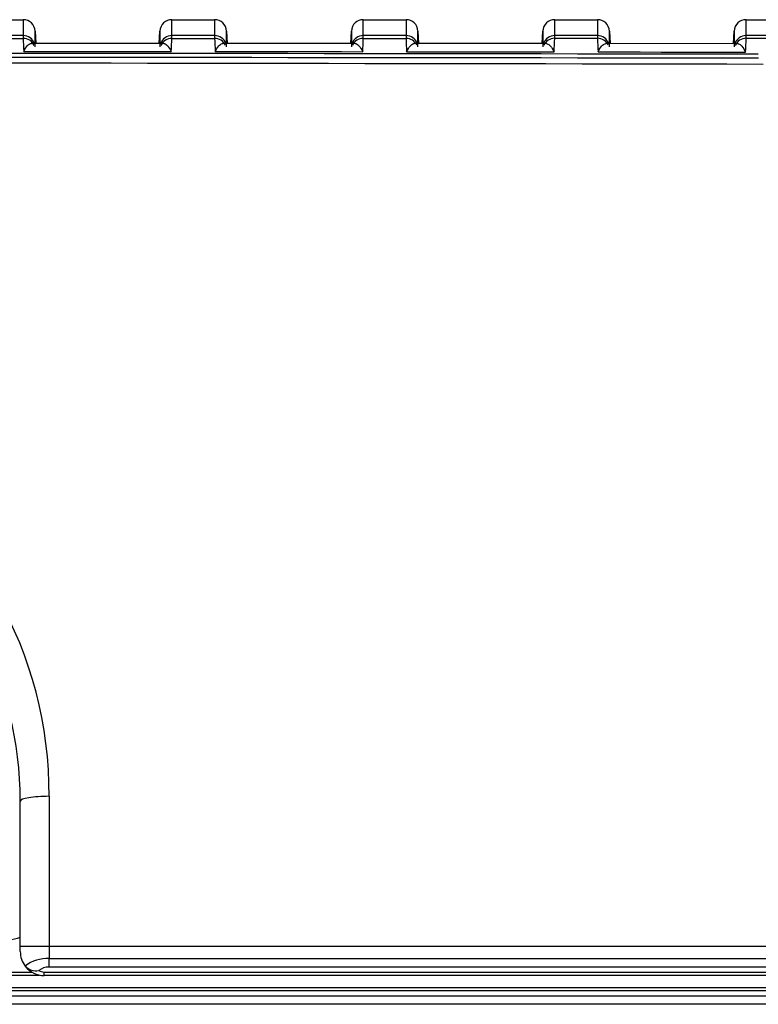
# Model space of a CAD drawing. Units: millimetres. Extents: x 0 to 270, y 0 to 700.
# Drawn here: x 180 to 211, y 659 to 700 of the extents above; entities that cross this region are included whole.
import ezdxf

# ---------------------------------------------------------------- set-up
doc = ezdxf.new("R2010")
doc.units = ezdxf.units.MM

msp = doc.modelspace()

# ---------------------------------------------------------------- linework, layer by layer
for p, q in [((178.516, 700), (180.304, 700)), ((180.304, 700), (180.304, 699.333)), ((186.526, 699.333), (186.526, 700)), ((186.526, 700), (188.314, 700)), ((188.314, 700), (188.314, 699.333)), ((194.536, 700), (196.324, 700)), ((194.536, 699.333), (194.536, 700)), ((196.324, 700), (196.324, 699.333)), ((202.546, 699.333), (202.546, 700)), ((202.546, 700), (204.334, 700)), ((204.334, 700), (204.334, 699.333)), ((210.555, 700), (212.344, 700)), ((210.555, 699.333), (210.555, 700)), ((180.304, 699.333), (178.516, 699.333)), ((180.304, 699.333), (180.305, 699.218)), ((180.804, 698.86), (180.804, 699.526)), ((180.804, 699.526), (180.831, 699.005)), ((185.999, 699.004), (186.027, 699.526)), ((186.027, 699.526), (186.027, 698.86)), ((186.526, 699.218), (186.526, 699.333)), ((188.314, 699.333), (186.526, 699.333)), ((188.314, 699.333), (188.315, 699.218)), ((188.814, 699.526), (188.841, 699.002)), ((188.814, 698.86), (188.814, 699.526)), ((194.009, 699.001), (194.036, 699.526)), ((194.036, 699.526), (194.036, 698.86)), ((196.324, 699.333), (194.536, 699.333)), ((194.536, 699.219), (194.536, 699.333)), ((196.324, 699.333), (196.324, 699.219)), ((196.823, 698.86), (196.823, 699.526)), ((196.823, 699.526), (196.851, 699)), ((202.019, 698.998), (202.046, 699.526)), ((202.046, 699.526), (202.046, 698.86)), ((202.545, 699.22), (202.546, 699.333)), ((204.334, 699.333), (202.546, 699.333)), ((204.334, 699.333), (204.334, 699.22)), ((204.833, 698.86), (204.833, 699.526)), ((204.833, 699.526), (204.861, 698.997)), ((210.028, 698.995), (210.056, 699.526)), ((210.056, 699.526), (210.056, 698.86)), ((210.555, 699.221), (210.555, 699.333)), ((212.344, 699.333), (210.555, 699.333)), ((178.516, 699.218), (180.305, 699.218)), ((180.403, 698.805), (180.44, 698.859)), ((180.44, 698.859), (180.477, 698.904)), ((180.477, 698.904), (180.513, 698.941)), ((180.513, 698.941), (180.548, 698.969)), ((180.548, 698.969), (180.582, 698.99)), ((180.582, 698.99), (180.615, 699.002)), ((180.615, 699.002), (180.647, 699.006)), ((186.192, 699.004), (180.634, 699.005)), ((186.192, 699.004), (180.634, 699.005)), ((186.183, 699.004), (186.215, 699)), ((186.215, 699), (186.248, 698.988)), ((186.248, 698.988), (186.282, 698.967)), ((186.282, 698.967), (186.318, 698.938)), ((186.318, 698.938), (186.354, 698.901)), ((186.354, 698.901), (186.391, 698.855)), ((186.391, 698.855), (186.428, 698.801)), ((186.526, 699.218), (188.315, 699.218)), ((188.414, 698.8), (188.451, 698.854)), ((188.451, 698.854), (188.488, 698.9)), ((188.488, 698.9), (188.524, 698.938)), ((188.524, 698.938), (188.559, 698.967)), ((188.559, 698.967), (188.594, 698.987)), ((188.594, 698.987), (188.627, 699)), ((188.627, 699), (188.659, 699.004)), ((194.2, 699.001), (188.646, 699.002)), ((194.2, 699.001), (188.646, 699.002)), ((194.191, 699.002), (194.222, 698.998)), ((194.222, 698.998), (194.256, 698.985)), ((194.256, 698.985), (194.29, 698.964)), ((194.29, 698.964), (194.326, 698.935)), ((194.326, 698.935), (194.362, 698.897)), ((194.362, 698.897), (194.399, 698.851)), ((194.399, 698.851), (194.437, 698.796)), ((194.536, 699.219), (196.324, 699.219)), ((196.425, 698.794), (196.462, 698.85)), ((196.462, 698.85), (196.499, 698.896)), ((196.499, 698.896), (196.535, 698.934)), ((196.535, 698.934), (196.571, 698.964)), ((196.571, 698.964), (196.606, 698.985)), ((196.606, 698.985), (196.639, 698.997)), ((196.639, 698.997), (196.671, 699.001)), ((202.208, 698.998), (196.659, 699)), ((202.208, 698.998), (196.659, 699)), ((202.198, 698.999), (202.23, 698.995)), ((202.23, 698.995), (202.263, 698.982)), ((202.263, 698.982), (202.298, 698.961)), ((202.298, 698.961), (202.334, 698.931)), ((202.334, 698.931), (202.371, 698.892)), ((202.371, 698.892), (202.408, 698.845)), ((202.545, 699.22), (204.334, 699.22)), ((204.473, 698.844), (204.51, 698.891)), ((204.51, 698.891), (204.547, 698.93)), ((204.547, 698.93), (204.583, 698.96)), ((204.583, 698.96), (204.618, 698.981)), ((204.618, 698.981), (204.651, 698.994)), ((204.651, 698.994), (204.683, 698.998)), ((210.215, 698.995), (204.671, 698.997)), ((210.215, 698.995), (204.671, 698.997)), ((210.205, 698.996), (210.237, 698.991)), ((210.237, 698.991), (210.271, 698.978)), ((210.271, 698.978), (210.306, 698.957)), ((210.306, 698.957), (210.342, 698.926)), ((210.342, 698.926), (210.379, 698.887)), ((210.379, 698.887), (210.416, 698.839)), ((210.555, 699.221), (212.344, 699.221)), ((180.329, 698.674), (180.366, 698.744)), ((180.329, 698.674), (181.211, 698.673)), ((180.366, 698.744), (180.403, 698.805)), ((181.211, 698.673), (182.093, 698.672)), ((182.093, 698.672), (182.975, 698.671)), ((182.975, 698.671), (183.856, 698.671)), ((183.856, 698.671), (184.738, 698.67)), ((184.738, 698.67), (185.62, 698.669)), ((185.62, 698.669), (186.502, 698.668)), ((186.428, 698.801), (186.465, 698.739)), ((186.465, 698.739), (186.502, 698.668)), ((188.339, 698.667), (188.376, 698.738)), ((188.339, 698.667), (189.221, 698.666)), ((188.376, 698.738), (188.414, 698.8)), ((189.221, 698.666), (190.103, 698.665)), ((190.103, 698.665), (190.984, 698.664)), ((190.984, 698.664), (191.866, 698.663)), ((191.866, 698.663), (192.748, 698.663)), ((192.748, 698.663), (193.63, 698.662)), ((193.63, 698.662), (194.512, 698.661)), ((194.437, 698.796), (194.474, 698.732)), ((194.474, 698.732), (194.512, 698.661)), ((196.349, 698.659), (196.387, 698.731)), ((196.349, 698.659), (197.231, 698.658)), ((196.387, 698.731), (196.425, 698.794)), ((197.231, 698.658), (198.113, 698.657)), ((198.113, 698.657), (198.994, 698.656)), ((198.994, 698.656), (199.876, 698.655)), ((199.876, 698.655), (200.758, 698.654)), ((200.758, 698.654), (201.639, 698.653)), ((201.639, 698.653), (202.521, 698.652)), ((202.408, 698.845), (202.445, 698.789)), ((202.445, 698.789), (202.483, 698.725)), ((202.483, 698.725), (202.521, 698.652)), ((204.36, 698.65), (204.398, 698.723)), ((204.36, 698.65), (205.241, 698.649)), ((204.398, 698.723), (204.435, 698.788)), ((204.435, 698.788), (204.473, 698.844)), ((205.241, 698.649), (206.123, 698.648)), ((206.123, 698.648), (207.004, 698.647)), ((207.004, 698.647), (207.886, 698.646)), ((207.886, 698.646), (208.767, 698.644)), ((208.767, 698.644), (209.649, 698.643)), ((209.649, 698.643), (210.531, 698.642)), ((210.416, 698.839), (210.454, 698.782)), ((210.454, 698.782), (210.492, 698.716)), ((210.492, 698.716), (210.531, 698.642)), ((180.183, 661.223), (180.183, 667.3)), ((181.39, 667.498), (181.39, 666.608)), ((181.39, 666.608), (181.39, 665.715)), ((181.39, 665.715), (181.39, 664.82)), ((181.39, 664.82), (181.39, 663.922)), ((181.39, 663.922), (181.39, 663.024)), ((181.39, 663.024), (181.39, 662.124)), ((181.39, 662.124), (181.39, 661.223)), ((180.183, 661.223), (181.39, 661.223)), ((180.183, 661), (180.183, 661.223)), ((181.39, 661.223), (253.492, 661.233)), ((181.39, 661.223), (181.39, 660.707)), ((181.39, 660.707), (253.138, 660.707)), ((179.641, 660.145), (180.692, 660.145)), ((180.399, 660.38), (180.388, 660.395)), ((181.185, 660.146), (253.343, 660.146)), ((253.136, 660.354), (181.389, 660.354)), ((180.993, 660), (179.383, 660)), ((253.338, 660), (181.183, 660)), ((152.191, 659.502), (185.978, 659.501)), ((194.428, 659.354), (174.718, 659.354)), ((185.978, 659.501), (219.765, 659.499)), ((214.137, 659.353), (194.428, 659.354)), ((152.04, 659.151), (185.739, 659.15)), ((185.739, 659.15), (219.439, 659.148)), ((181.029, 658.796), (179.807, 658.796)), ((182.251, 658.796), (181.029, 658.796)), ((183.474, 658.796), (182.251, 658.796)), ((184.696, 658.796), (183.474, 658.796)), ((185.918, 658.795), (184.696, 658.796)), ((187.14, 658.795), (185.918, 658.795)), ((188.363, 658.795), (187.14, 658.795)), ((189.585, 658.795), (188.363, 658.795)), ((190.807, 658.795), (189.585, 658.795)), ((192.03, 658.795), (190.807, 658.795)), ((193.252, 658.795), (192.03, 658.795)), ((194.474, 658.795), (193.252, 658.795)), ((195.696, 658.795), (194.474, 658.795)), ((196.919, 658.795), (195.696, 658.795)), ((198.141, 658.795), (196.919, 658.795)), ((199.363, 658.795), (198.141, 658.795)), ((200.586, 658.795), (199.363, 658.795)), ((201.808, 658.795), (200.586, 658.795)), ((203.03, 658.795), (201.808, 658.795)), ((204.252, 658.795), (203.03, 658.795)), ((205.475, 658.795), (204.252, 658.795)), ((206.697, 658.795), (205.475, 658.795)), ((207.919, 658.794), (206.697, 658.795)), ((209.141, 658.794), (207.919, 658.794)), ((210.364, 658.794), (209.141, 658.794)), ((211.586, 658.794), (210.364, 658.794))]:
    msp.add_line(p, q)
for centre, radius, start, end in [((180.304, 699.5), 0.5, 3, 90), ((186.526, 699.5), 0.5, 90, 177), ((188.314, 699.5), 0.5, 3, 90), ((194.536, 699.5), 0.5, 90, 177), ((196.324, 699.5), 0.5, 3, 90), ((202.546, 699.5), 0.5, 90, 177), ((204.334, 699.5), 0.5, 3, 90), ((210.555, 699.5), 0.5, 90, 177), ((217.629, 700.595), 37.35, 182.1131, 182.9486), ((155.062, 700.287), 31.482, 357.053, 358.0545), ((226.963, 700.657), 38.676, 182.1317, 182.9497), ((162.879, 700.29), 31.675, 357.052, 358.0627), ((236.464, 700.727), 40.168, 182.1508, 182.9508), ((170.605, 700.296), 31.958, 357.0509, 358.0699), ((246.143, 700.805), 41.839, 182.1703, 182.952), ((178.243, 700.306), 32.331, 357.0496, 358.0763), ((136.334, -49451.058), 50149.667, 89.914621, 90.136065), ((136.367, -48804.865), 49503.306, 89.913542, 90.137879), ((135.656, -37527.068), 38225.273, 89.886663, 90.177401), ((164.563, 667.596), 16.827, 359.6674, 59.1822), ((165.183, 667.3), 15, 0, 55.8248), ((179.619, 663.012), 1.518, 272.4335, 292.1003), ((181.183, 661), 1, 180, 217.2562), ((181.327, 659.145), 1.564, 87.7081, 126.9297), ((181.183, 661), 1, 218.3484, 270), ((180.854, 660.848), 0.653, 225.8733, 278.8346), ((181.389, 659.65), 0.703, 90.0288, 128.1961), ((181.186, 660.649), 0.503, 242.5772, 269.9165)]:
    msp.add_arc(centre, radius, start, end)
for centre, major_axis, ratio, start_param, end_param in [((180.304, 698.833), (0.5, 0), 0.99989, 0.353872, 1.570796), ((186.526, 698.833), (0.5, 0), 0.99989, 1.570796, 2.793476), ((188.314, 698.833), (0.5, 0), 0.99989, 0.349107, 1.570796), ((194.536, 698.833), (0.5, 0), 0.99989, 1.570796, 2.79875), ((196.324, 698.833), (0.5, 0), 0.99989, 0.343566, 1.570796), ((202.546, 698.833), (0.5, 0), 0.99989, 1.570796, 2.804792), ((204.334, 698.833), (0.5, 0), 0.99989, 0.337241, 1.570796), ((210.555, 698.833), (0.5, 0), 0.99989, 1.570796, 2.811612), ((180.305, 698.718), (0.5, 0.002), 0.999871, 0.421985, 1.566887), ((186.526, 698.718), (-0.5, 0.002), 0.999871, 4.716282, 5.868552), ((188.315, 698.718), (0.5, 0.002), 0.999871, 0.439857, 1.566909), ((194.536, 698.719), (-0.5, 0.002), 0.999871, 4.716257, 5.858405), ((196.324, 698.719), (0.5, 0.002), 0.999871, 0.435344, 1.566934), ((202.545, 698.72), (-0.5, 0.002), 0.999872, 4.716228, 5.862609), ((204.334, 698.72), (0.5, 0.002), 0.999872, 0.428696, 1.566964), ((210.555, 698.721), (-0.5, 0.002), 0.999872, 4.716196, 5.867132), ((181.383, 667.3), (-1.2, 0), 0.165147, 4.707327, 6.283185), ((181.387, 660.707), (0, -0.5), 0.005146, 0.785398, 1.570796), ((181.183, 660.5), (0, -0.5), 0.005124, 0, 0.785398)]:
    msp.add_ellipse(centre, major_axis=major_axis, ratio=ratio, start_param=start_param, end_param=end_param)

doc.saveas('drawing.dxf')
